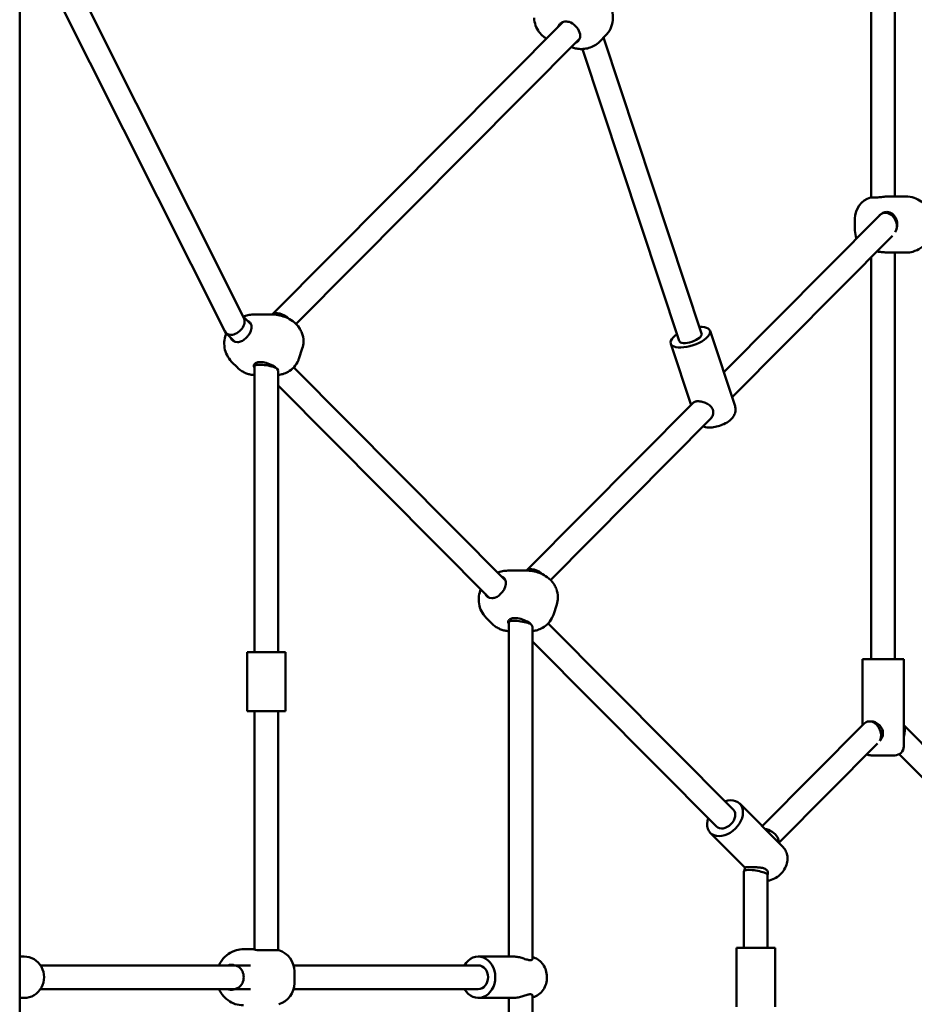
# Model space of a CAD drawing. Units: millimetres. Extents: x 11970 to 15970, y 8795 to 12795.
# Drawn here: x 13992 to 14597, y 10823 to 11490 of the extents above; entities that cross this region are included whole.
import ezdxf

# ---------------------------------------------------------------- set-up
doc = ezdxf.new("R2010")
doc.units = ezdxf.units.MM
doc.header["$LTSCALE"] = 100
doc.layers.add('Видимый контур (ГОСТ)', color=7, linetype='Continuous', lineweight=50)

msp = doc.modelspace()

# ---------------------------------------------------------------- linework, layer by layer
at = {"layer": 'Видимый контур (ГОСТ)'}
for p, q in [((13992.12, 9750.74), (13992.12, 11931.74)), ((14583.93, 11369.96), (14583.93, 11678.37)), ((14567.93, 11369.27), (14567.93, 11675.17)), ((14143.69, 11287.88), (13992.12, 11590.09)), ((14130.82, 11278.72), (13992.12, 11555.27)), ((14162.75, 11290.02), (14359.32, 11487.89)), ((14388.31, 11478.75), (14384.33, 11474.75)), ((14386.97, 11477.4), (14453.24, 11277.27)), ((14179, 11283.68), (14370.86, 11476.8)), ((14365.06, 11470.96), (14366.51, 11470.52)), ((14372.66, 11469.69), (14438.05, 11272.24)), ((14567.43, 11369.27), (14571.06, 11369.27)), ((14580.6, 11369.96), (14579.78, 11369.96)), ((14586.75, 11369.96), (14580.6, 11369.96)), ((14591.34, 11369.96), (14586.75, 11369.96)), ((14468.23, 11251.1), (14573.91, 11357.47)), ((14577.49, 11358.96), (14580.89, 11358.96)), ((14556.93, 11354.96), (14556.93, 11346.96)), ((14473.87, 11234.07), (14582.43, 11343.35)), ((14579.78, 11331.96), (14580.6, 11331.96)), ((14580.6, 11331.96), (14586.75, 11331.96)), ((14583.93, 11056.86), (14583.93, 11331.96)), ((14591.34, 11331.96), (14586.75, 11331.96)), ((14567.93, 11056.86), (14567.93, 11328.76)), ((14148.6, 11283.24), (14143.39, 11288.47)), ((14150.07, 11290.02), (14156.22, 11290.02)), ((14156.22, 11290.02), (14157.04, 11290.02)), ((14157.04, 11290.02), (14163.18, 11290.02)), ((14137.58, 11271.63), (14131.58, 11277.66)), ((14458.94, 11279.15), (14475.86, 11228.06)), ((14183.2, 11267.05), (14180.91, 11260.12)), ((14432.36, 11270.35), (14446.11, 11228.83)), ((14135.45, 11258.16), (14139.42, 11254.16)), ((14150.86, 11061.74), (14150.86, 11255.2)), ((14150.88, 11255.31), (14151.45, 11257.04)), ((14166.86, 11251.09), (14166.86, 11251.93)), ((14166.86, 11061.74), (14166.86, 11250.97)), ((14320.67, 11110.03), (14177.4, 11254.25)), ((14309.65, 11098.42), (14166.86, 11242.15)), ((14334.82, 11116.81), (14447.75, 11230.49)), ((14351.07, 11110.47), (14459.1, 11219.21)), ((14322.15, 11116.81), (14328.29, 11116.81)), ((14328.29, 11116.81), (14329.11, 11116.81)), ((14329.11, 11116.81), (14335.25, 11116.81)), ((14355.28, 11093.84), (14352.98, 11086.91)), ((14307.52, 11084.96), (14311.5, 11080.96)), ((14322.93, 10855.74), (14322.93, 11081.99)), ((14322.95, 11082.11), (14323.52, 11083.84)), ((14338.93, 11077.89), (14338.93, 11078.72)), ((14338.93, 10854.11), (14338.93, 11077.77)), ((14474.75, 10954.94), (14349.47, 11081.04)), ((14463.4, 10943.66), (14338.93, 11068.95)), ((14171.86, 11061.74), (14145.86, 11061.74)), ((14145.86, 11061.74), (14145.86, 11021.74)), ((14171.86, 11061.74), (14171.86, 11021.74)), ((14589.93, 11056.86), (14561.93, 11056.86)), ((14561.93, 11056.86), (14561.93, 11012.2)), ((14589.93, 11056.86), (14589.93, 10997.86)), ((14145.86, 11021.74), (14171.86, 11021.74)), ((14150.86, 10860.45), (14150.86, 11021.74)), ((14166.86, 10860.05), (14166.86, 11021.74)), ((14494.13, 10943.95), (14563.1, 11013.37)), ((14566.67, 11014.86), (14567.9, 11014.86)), ((14589.93, 11012.2), (14660.48, 10941.19)), ((14505.4, 10932.6), (14572.17, 10999.8)), ((14583.93, 10991.86), (14567.93, 10991.86)), ((14586.84, 10992.61), (14646.85, 10932.21)), ((14479.01, 10959.17), (14508.32, 10929.67)), ((14459.14, 10939.43), (14482.66, 10915.76)), ((14481.9, 10861.74), (14481.9, 10913.4)), ((14481.92, 10913.52), (14482.72, 10915.95)), ((14497.9, 10861.74), (14497.9, 10910.95)), ((14497.9, 10910.88), (14497.91, 10910.92)), ((14149.6, 10860.74), (14143.46, 10860.74)), ((14150.42, 10860.74), (14149.6, 10860.74)), ((14150.42, 10860.74), (14150.86, 10860.74)), ((14153.98, 10860.05), (14167.36, 10860.05)), ((14502.9, 10861.74), (14476.9, 10861.74)), ((14476.9, 10861.74), (14476.9, 10821.74)), ((14502.9, 10861.74), (14502.9, 10821.74)), ((13995.1, 10855.74), (13992.12, 10855.74)), ((14302.25, 10855.74), (14326.34, 10855.74)), ((14137.06, 10849.74), (14006.17, 10849.74)), ((14137.06, 10849.74), (14148.27, 10849.74)), ((14177.32, 10849.74), (14302.25, 10849.74)), ((14177.86, 10845.74), (14177.86, 10837.74)), ((14137.06, 10833.74), (14006.17, 10833.74)), ((14137.06, 10833.74), (14148.27, 10833.74)), ((14177.32, 10833.74), (14302.25, 10833.74)), ((13995.1, 10827.74), (13992.12, 10827.74)), ((14302.25, 10827.74), (14326.34, 10827.74)), ((14322.93, 10601.49), (14322.93, 10827.74)), ((14338.93, 10605.71), (14338.93, 10829.37))]:
    msp.add_line(p, q, dxfattribs=at)
for centre, radius, start, end in [((14571.93, 11354.96), 15, 107.4576, 180), ((14571.93, 11346.96), 15, 180, 201.57718), ((14583.93, 10997.86), 6, 270, 0), ((14567.93, 10997.86), 6, 241.00699, 270), ((14162.86, 10845.74), 15, 0, 72.5424), ((14162.86, 10837.74), 15, 287.4576, 0)]:
    msp.add_arc(centre, radius, start, end, dxfattribs=at)
for centre, major_axis, ratio, start_param, end_param in [((14363.4, 11480.64), (-6.03, 5.99), 0.709406, 0.146203, 0.344701), ((14363.75, 11480.99), (6.03, -5.99), 0.709406, 5.938484, 8.490142), ((14578.72, 11350.96), (-3.17, 7.62), 0.769912, 4.402334, 6.59324), ((14578.54, 11350.96), (0, 8.5), 0.819152, 4.047782, 6.283185), ((14578.72, 11350.96), (3.17, -7.62), 0.769912, 1.064425, 1.260742), ((14169.18, 11285.14), (-6.94, 4.26), 0.578726, 4.322999, 6.114827), ((14137.26, 11283.3), (5.68, 5.64), 0.709406, 3.761702, 6.054353), ((14137.26, 11283.3), (-5.68, -5.64), 0.709406, 6.054353, 6.903295), ((14141.48, 11279.05), (-6.03, -5.99), 0.709406, 1.700948, 2.680863), ((14445.65, 11274.75), (-13.29, -4.4), 0.409576, 5.320635, 10.387329), ((14445.65, 11274.75), (7.59, 2.51), 0.409576, 3.141593, 6.283185), ((14141.82, 11278.71), (-6.03, -5.99), 0.709406, 5.938484, 6.903295), ((14158.77, 11253.7), (8.07, -2.67), 0.409576, 0.015314, 2.250717), ((14158.57, 11253.1), (-8.07, 2.67), 0.409576, 0.189963, 0.461138), ((14158.86, 11253.97), (-8, 1.29), 0.214182, 3.786986, 6.317713), ((14158.86, 11253.97), (8, -1.29), 0.214182, 0.62661, 0.645393), ((14341.26, 11111.94), (-6.94, 4.26), 0.578726, 4.322999, 6.114827), ((14313.55, 11105.85), (-6.03, -5.99), 0.709406, 1.700948, 2.680863), ((14313.89, 11105.5), (-6.03, -5.99), 0.709406, 5.938484, 6.903295), ((14330.84, 11080.49), (8.07, -2.67), 0.409576, 0.015314, 2.250717), ((14330.64, 11079.9), (-8.07, 2.67), 0.409576, 0.189963, 0.461138), ((14330.93, 11080.76), (-8, 1.29), 0.214182, 3.786986, 6.317713), ((14330.93, 11080.76), (8, -1.29), 0.214182, 0.62661, 0.645393), ((14567.9, 11006.86), (-3.17, 7.62), 0.769912, 4.402334, 6.59324), ((14583.96, 11006.86), (3.17, 7.62), 0.769912, 5.022444, 5.669443), ((14567.9, 11006.86), (3.17, -7.62), 0.769912, 0.554231, 1.260742), ((14583.96, 11006.86), (-3.17, -7.62), 0.769912, 1.604779, 1.880851), ((14469.08, 10949.3), (-9.93, -9.87), 0.709406, 5.320635, 10.387329), ((14469.08, 10949.3), (5.68, 5.64), 0.709406, 3.141593, 6.283185), ((14497.93, 10936.42), (-6.94, 4.26), 0.578726, 3.956896, 5.334031), ((14497.93, 10936.42), (6.94, -4.26), 0.578726, 0.156131, 0.815304), ((14489.9, 10912.17), (-8, 1.29), 0.214182, 3.786986, 6.317713), ((14489.9, 10912.17), (8, -1.29), 0.214182, 0.034528, 0.645393), ((13995.1, 10841.74), (0, -14), 0.963178, 0, 3.141593), ((14302.25, 10841.74), (0, -14), 0.819152, 5.320635, 10.387329), ((14135.25, 10841.74), (0, 8.5), 0.819152, 0, 0.344701), ((14137.06, 10841.74), (0, -8), 0.819152, 0, 3.141593), ((14302.25, 10841.74), (0, 8), 0.819152, 3.141593, 6.283185), ((14135.25, 10841.74), (0, -8.5), 0.819152, 5.938484, 6.283185)]:
    msp.add_ellipse(centre, major_axis=major_axis, ratio=ratio, start_param=start_param, end_param=end_param, dxfattribs=at)
for points, knots in [([(14379.18, 11509.77), (14381.13, 11509.17), (14382.85, 11508.3), (14386.15, 11506.09), (14387.66, 11504.68), (14390.29, 11501.4), (14391.4, 11499.51), (14392.89, 11495.36), (14393.34, 11493.17), (14393.27, 11488.78), (14392.92, 11486.68), (14391.43, 11482.86), (14390.43, 11481.15), (14388.87, 11479.34), (14388.59, 11479.04), (14388.31, 11478.75)], [1.570796, 1.570796, 1.570796, 1.570796, 1.94231, 1.94231, 2.366827, 2.366827, 2.798254, 2.798254, 3.178307, 3.178307, 3.478745, 3.478745, 3.726958, 3.726958, 3.777753, 3.777753, 3.777753, 3.777753]), ([(14340.04, 11490.69), (14340.08, 11488.94), (14340.42, 11487.21), (14341.55, 11483.99), (14342.37, 11482.53), (14344.21, 11480.03), (14345.24, 11479.01), (14346.93, 11477.63), (14347.6, 11477.16), (14348.27, 11476.76)], [0.5332219, 0.5332219, 0.5332219, 0.5332219, 0.7158287, 0.7158287, 0.9111676, 0.9111676, 1.1186825, 1.1186825, 1.256482, 1.256482, 1.256482, 1.256482]), ([(14356.82, 11485.95), (14357.15, 11486.45), (14357.59, 11486.89), (14358.79, 11487.72), (14359.68, 11488.09), (14361.61, 11488.37), (14362.64, 11488.28), (14363.58, 11487.99)], [4.5711244, 4.5711244, 4.5711244, 4.5711244, 4.8078251, 4.8078251, 5.1330921, 5.1330921, 5.4583591, 5.4583591, 5.4583591, 5.4583591]), ([(14366.51, 11470.52), (14367.49, 11470.21), (14368.54, 11469.98), (14370.75, 11469.69), (14371.93, 11469.64), (14374.38, 11469.79), (14375.67, 11470), (14378.26, 11470.76), (14379.58, 11471.31), (14382.09, 11472.78), (14383.28, 11473.69), (14384.33, 11474.75)], [1.5707963, 1.5707963, 1.5707963, 1.5707963, 1.7577235, 1.7577235, 1.9446507, 1.9446507, 2.1315779, 2.1315779, 2.3185051, 2.3185051, 2.5054322, 2.5054322, 2.5054322, 2.5054322]), ([(14579.78, 11369.96), (14579.04, 11369.96), (14578.25, 11369.91), (14576.42, 11369.73), (14575.25, 11369.58), (14573.02, 11369.34), (14571.95, 11369.27), (14571.06, 11369.27)], [1.8419448, 1.8419448, 1.8419448, 1.8419448, 2.0786455, 2.0786455, 2.4039125, 2.4039125, 2.7291796, 2.7291796, 2.7291796, 2.7291796]), ([(14591.34, 11369.96), (14593.23, 11369.96), (14595.13, 11369.65), (14598.7, 11368.47), (14600.36, 11367.59), (14603.39, 11365.4), (14604.72, 11364.05), (14606.99, 11361), (14607.88, 11359.27), (14609.18, 11355.56), (14609.54, 11353.56), (14609.67, 11349.48), (14609.4, 11347.38), (14608.21, 11343.34), (14607.29, 11341.39), (14604.8, 11337.94), (14603.31, 11336.41), (14599.89, 11334.04), (14598.03, 11333.14), (14594.52, 11332.18), (14592.93, 11331.96), (14591.34, 11331.96)], [1.570796, 1.570796, 1.570796, 1.570796, 1.834401, 1.834401, 2.106742, 2.106742, 2.403737, 2.403737, 2.736535, 2.736535, 3.104439, 3.104439, 3.489289, 3.489289, 3.861602, 3.861602, 4.196563, 4.196563, 4.491339, 4.491339, 4.712389, 4.712389, 4.712389, 4.712389]), ([(14572.8, 11356.36), (14572.94, 11356.56), (14573.1, 11356.74), (14573.93, 11357.69), (14574.8, 11358.36), (14576.67, 11359.24), (14577.65, 11359.46), (14578.54, 11359.46)], [4.7324651, 4.7324651, 4.7324651, 4.7324651, 4.8078251, 4.8078251, 5.1330921, 5.1330921, 5.4583591, 5.4583591, 5.4583591, 5.4583591]), ([(14571.79, 11332.64), (14572.51, 11332.61), (14573.31, 11332.55), (14575.25, 11332.34), (14576.42, 11332.19), (14578.25, 11332.02), (14579.04, 11331.96), (14579.78, 11331.96)], [5.5434721, 5.5434721, 5.5434721, 5.5434721, 5.7836262, 5.7836262, 6.1088932, 6.1088932, 6.3455939, 6.3455939, 6.3455939, 6.3455939]), ([(14143.27, 11288.72), (14144.27, 11289.12), (14145.34, 11289.44), (14147.61, 11289.89), (14148.81, 11290.02), (14150.07, 11290.02)], [7.4542271, 7.4542271, 7.4542271, 7.4542271, 7.6556711, 7.6556711, 7.8539816, 7.8539816, 7.8539816, 7.8539816]), ([(14146.01, 11285.84), (14146.24, 11285.77), (14146.46, 11285.69), (14147.34, 11285.27), (14147.86, 11284.77), (14148.47, 11283.71), (14148.66, 11283.15), (14148.77, 11282.52)], [2.9561383, 2.9561383, 2.9561383, 2.9561383, 3.0544466, 3.0544466, 3.3797136, 3.3797136, 3.6164143, 3.6164143, 3.6164143, 3.6164143]), ([(14163.18, 11290.02), (14165.05, 11290.02), (14166.63, 11289.79), (14169.65, 11289.1), (14171.08, 11288.63), (14173.92, 11287.39), (14175.32, 11286.64), (14178.31, 11284.44), (14179.96, 11283.09), (14182.08, 11279.61), (14182.54, 11278.72), (14183.56, 11276.06), (14184.04, 11274.01), (14183.97, 11270.17), (14183.71, 11268.57), (14183.2, 11267.05)], [1.570796, 1.570796, 1.570796, 1.570796, 2.02094, 2.02094, 2.471083, 2.471083, 2.921226, 2.921226, 3.37137, 3.37137, 3.498624, 3.498624, 3.695558, 3.695558, 3.821513, 3.821513, 3.821513, 3.821513]), ([(14135.45, 11258.16), (14134.16, 11259.46), (14133.09, 11260.97), (14131.48, 11264.18), (14130.96, 11265.89), (14130.38, 11269.4), (14130.4, 11271.18), (14130.84, 11274.49), (14131.27, 11276.02), (14131.83, 11277.41)], [5.332498, 5.332498, 5.332498, 5.332498, 5.561071, 5.561071, 5.801265, 5.801265, 6.076014, 6.076014, 6.358292, 6.358292, 6.358292, 6.358292]), ([(14146.47, 11275.59), (14145.94, 11274.96), (14145.37, 11274.35), (14144, 11273.11), (14143.1, 11272.46), (14141.24, 11271.58), (14140.27, 11271.35), (14139.38, 11271.35)], [1.8419448, 1.8419448, 1.8419448, 1.8419448, 2.0786455, 2.0786455, 2.4039125, 2.4039125, 2.7291796, 2.7291796, 2.7291796, 2.7291796]), ([(14150.44, 11255.1), (14150.4, 11255.47), (14150.49, 11255.85), (14150.95, 11256.67), (14151.45, 11257.13), (14152.8, 11257.77), (14153.66, 11257.95), (14154.55, 11257.95)], [4.5711244, 4.5711244, 4.5711244, 4.5711244, 4.8078251, 4.8078251, 5.1330921, 5.1330921, 5.4583591, 5.4583591, 5.4583591, 5.4583591]), ([(14166.86, 11249.19), (14166.99, 11249.2), (14167.12, 11249.22), (14168.11, 11249.34), (14169.05, 11249.51), (14171.16, 11250.13), (14172.33, 11250.58), (14174.91, 11252.03), (14176.33, 11253.05), (14178.79, 11255.79), (14179.84, 11257.39), (14180.69, 11259.49), (14180.81, 11259.8), (14180.91, 11260.12)], [1.7218662, 1.7218662, 1.7218662, 1.7218662, 1.7489715, 1.7489715, 1.9271466, 1.9271466, 2.1053218, 2.1053218, 2.2834969, 2.2834969, 2.435578, 2.435578, 2.4616721, 2.4616721, 2.4616721, 2.4616721]), ([(14139.42, 11254.16), (14140.12, 11253.46), (14140.88, 11252.82), (14142.48, 11251.69), (14143.32, 11251.2), (14145.03, 11250.39), (14145.89, 11250.06), (14147.62, 11249.55), (14148.47, 11249.37), (14149.83, 11249.19), (14150.35, 11249.14), (14150.86, 11249.11)], [0.950687, 0.950687, 0.950687, 0.950687, 1.0747089, 1.0747089, 1.1987308, 1.1987308, 1.3227526, 1.3227526, 1.4467745, 1.4467745, 1.5245398, 1.5245398, 1.5245398, 1.5245398]), ([(14447.75, 11230.48), (14447.96, 11230.69), (14448.23, 11230.87), (14449.13, 11231.26), (14449.89, 11231.38), (14451.58, 11231.38), (14452.59, 11231.26), (14454.66, 11230.77), (14455.71, 11230.39), (14457.56, 11229.49), (14458.49, 11228.9), (14459.98, 11227.46), (14460.54, 11226.6), (14460.83, 11225.71)], [3.234311, 3.234311, 3.234311, 3.234311, 3.408634, 3.408634, 3.717648, 3.717648, 4.026661, 4.026661, 4.335674, 4.335674, 4.646269, 4.646269, 4.956863, 4.956863, 4.956863, 4.956863]), ([(14475.86, 11228.06), (14476.12, 11227.25), (14476.24, 11226.41), (14476.22, 11224.75), (14476.06, 11223.95), (14475.52, 11222.34), (14475.1, 11221.59), (14473.94, 11219.92), (14473.15, 11219.14), (14471.1, 11217.47), (14469.78, 11216.68), (14467.11, 11215.41), (14465.78, 11214.91), (14463.08, 11214.14), (14461.73, 11213.88), (14458.93, 11213.6), (14457.49, 11213.6), (14455.43, 11213.99), (14454.86, 11214.13), (14454.27, 11214.34)], [0.890876, 0.890876, 0.890876, 0.890876, 1.032386, 1.032386, 1.187872, 1.187872, 1.391308, 1.391308, 1.710666, 1.710666, 2.162049, 2.162049, 2.568817, 2.568817, 2.965678, 2.965678, 3.393767, 3.393767, 3.552249, 3.552249, 3.552249, 3.552249]), ([(14460.83, 11225.71), (14461.13, 11224.81), (14461.19, 11223.8), (14460.82, 11221.84), (14460.41, 11220.91), (14459.65, 11219.82), (14459.39, 11219.5), (14459.1, 11219.21)], [0, 0, 0, 0, 0.3105946, 0.3105946, 0.6211892, 0.6211892, 0.7558795, 0.7558795, 0.7558795, 0.7558795]), ([(14315.25, 11115.48), (14316.28, 11115.89), (14317.38, 11116.23), (14319.68, 11116.68), (14320.88, 11116.81), (14322.15, 11116.81)], [7.448297, 7.448297, 7.448297, 7.448297, 7.6556711, 7.6556711, 7.8539816, 7.8539816, 7.8539816, 7.8539816]), ([(14318.08, 11112.64), (14318.31, 11112.57), (14318.53, 11112.49), (14319.42, 11112.06), (14319.94, 11111.56), (14320.54, 11110.5), (14320.73, 11109.95), (14320.84, 11109.31)], [2.9561383, 2.9561383, 2.9561383, 2.9561383, 3.0544466, 3.0544466, 3.3797136, 3.3797136, 3.6164143, 3.6164143, 3.6164143, 3.6164143]), ([(14335.25, 11116.81), (14337.12, 11116.81), (14338.7, 11116.58), (14341.73, 11115.89), (14343.15, 11115.42), (14345.99, 11114.19), (14347.39, 11113.43), (14350.38, 11111.24), (14352.03, 11109.88), (14354.16, 11106.41), (14354.62, 11105.52), (14355.64, 11102.85), (14356.12, 11100.8), (14356.04, 11096.97), (14355.78, 11095.37), (14355.28, 11093.84)], [1.570796, 1.570796, 1.570796, 1.570796, 2.02094, 2.02094, 2.471083, 2.471083, 2.921226, 2.921226, 3.37137, 3.37137, 3.498624, 3.498624, 3.695558, 3.695558, 3.821513, 3.821513, 3.821513, 3.821513]), ([(14307.52, 11084.96), (14306.23, 11086.25), (14305.16, 11087.76), (14303.55, 11090.98), (14303.03, 11092.69), (14302.46, 11096.19), (14302.47, 11097.97), (14302.91, 11101.28), (14303.34, 11102.81), (14303.9, 11104.21)], [5.332498, 5.332498, 5.332498, 5.332498, 5.561071, 5.561071, 5.801265, 5.801265, 6.076014, 6.076014, 6.358292, 6.358292, 6.358292, 6.358292]), ([(14318.55, 11102.39), (14318.02, 11101.75), (14317.44, 11101.14), (14316.08, 11099.9), (14315.18, 11099.25), (14313.31, 11098.37), (14312.34, 11098.14), (14311.45, 11098.14)], [1.8419448, 1.8419448, 1.8419448, 1.8419448, 2.0786455, 2.0786455, 2.4039125, 2.4039125, 2.7291796, 2.7291796, 2.7291796, 2.7291796]), ([(14322.51, 11081.9), (14322.47, 11082.26), (14322.56, 11082.64), (14323.02, 11083.46), (14323.52, 11083.92), (14324.88, 11084.57), (14325.73, 11084.74), (14326.62, 11084.74)], [4.5711244, 4.5711244, 4.5711244, 4.5711244, 4.8078251, 4.8078251, 5.1330921, 5.1330921, 5.4583591, 5.4583591, 5.4583591, 5.4583591]), ([(14338.93, 11075.99), (14339.06, 11076), (14339.19, 11076.01), (14340.18, 11076.14), (14341.12, 11076.31), (14343.23, 11076.93), (14344.4, 11077.37), (14346.98, 11078.82), (14348.4, 11079.85), (14350.87, 11082.58), (14351.92, 11084.18), (14352.76, 11086.28), (14352.88, 11086.6), (14352.98, 11086.91)], [1.7218662, 1.7218662, 1.7218662, 1.7218662, 1.7489715, 1.7489715, 1.9271466, 1.9271466, 2.1053218, 2.1053218, 2.2834969, 2.2834969, 2.435578, 2.435578, 2.4616721, 2.4616721, 2.4616721, 2.4616721]), ([(14311.5, 11080.96), (14312.19, 11080.26), (14312.95, 11079.61), (14314.55, 11078.48), (14315.39, 11078), (14317.1, 11077.18), (14317.97, 11076.85), (14319.69, 11076.35), (14320.55, 11076.17), (14321.91, 11075.98), (14322.42, 11075.93), (14322.93, 11075.91)], [0.950687, 0.950687, 0.950687, 0.950687, 1.0747089, 1.0747089, 1.1987308, 1.1987308, 1.3227526, 1.3227526, 1.4467745, 1.4467745, 1.5245398, 1.5245398, 1.5245398, 1.5245398]), ([(14567.9, 11014.86), (14568.75, 11014.86), (14569.71, 11014.65), (14571.57, 11013.82), (14572.48, 11013.21), (14573.97, 11011.82), (14574.67, 11010.94), (14575.64, 11008.98), (14575.9, 11007.9), (14575.9, 11006.86)], [3.717648, 3.717648, 3.717648, 3.717648, 4.026661, 4.026661, 4.335674, 4.335674, 4.646269, 4.646269, 4.956863, 4.956863, 4.956863, 4.956863]), ([(14575.9, 11006.86), (14575.9, 11005.83), (14575.64, 11004.74), (14574.77, 11002.99), (14574.26, 11002.28), (14573.69, 11001.67)], [0, 0, 0, 0, 0.3105946, 0.3105946, 0.5559505, 0.5559505, 0.5559505, 0.5559505]), ([(14508.32, 10929.67), (14509.13, 10928.85), (14509.79, 10927.89), (14510.79, 10925.8), (14511.1, 10924.66), (14511.4, 10922.25), (14511.33, 10920.97), (14510.84, 10918.33), (14510.36, 10916.98), (14509.01, 10914.37), (14508.12, 10913.12), (14506.03, 10910.88), (14504.83, 10909.88), (14502.2, 10908.27), (14500.77, 10907.65), (14498.81, 10907.16), (14498.36, 10907.07), (14497.9, 10907)], [0.620109, 0.620109, 0.620109, 0.620109, 0.864518, 0.864518, 1.122671, 1.122671, 1.41888, 1.41888, 1.762862, 1.762862, 2.135189, 2.135189, 2.513593, 2.513593, 2.889136, 2.889136, 2.999326, 2.999326, 2.999326, 2.999326]), ([(14482.72, 10915.95), (14482.73, 10915.99), (14482.76, 10916.01), (14482.93, 10916.12), (14483.26, 10916.15), (14484.33, 10916.18), (14485.08, 10916.17), (14486.77, 10916.17), (14487.79, 10916.18), (14489.94, 10916.15), (14491.06, 10916.12), (14493.07, 10915.96), (14494.11, 10915.81), (14495.9, 10915.27), (14496.66, 10914.87), (14497.17, 10914.35)], [3.012738, 3.012738, 3.012738, 3.012738, 3.099621, 3.099621, 3.408634, 3.408634, 3.717648, 3.717648, 4.026661, 4.026661, 4.335674, 4.335674, 4.646269, 4.646269, 4.956863, 4.956863, 4.956863, 4.956863]), ([(14497.17, 10914.35), (14497.69, 10913.83), (14498, 10913.16), (14498.14, 10911.93), (14498.07, 10911.41), (14497.91, 10910.92)], [0, 0, 0, 0, 0.3105946, 0.3105946, 0.5343059, 0.5343059, 0.5343059, 0.5343059]), ([(14126.87, 10849.74), (14127.39, 10850.9), (14128.03, 10852.04), (14129.99, 10854.76), (14131.48, 10856.29), (14134.91, 10858.66), (14136.76, 10859.56), (14140.28, 10860.52), (14141.87, 10860.74), (14143.46, 10860.74)], [6.780326, 6.780326, 6.780326, 6.780326, 7.003195, 7.003195, 7.338156, 7.338156, 7.632931, 7.632931, 7.853982, 7.853982, 7.853982, 7.853982]), ([(14153.98, 10860.05), (14153.09, 10860.05), (14152.28, 10860.12), (14151.06, 10860.36), (14150.65, 10860.51), (14150.35, 10860.68), (14150.32, 10860.74), (14150.42, 10860.74)], [2.7291796, 2.7291796, 2.7291796, 2.7291796, 3.0544466, 3.0544466, 3.3797136, 3.3797136, 3.6164143, 3.6164143, 3.6164143, 3.6164143]), ([(14337.48, 10853.23), (14336.89, 10853.23), (14336.1, 10853.38), (14334.3, 10853.89), (14333.29, 10854.24), (14331.35, 10854.85), (14330.28, 10855.17), (14328.19, 10855.61), (14327.19, 10855.74), (14326.34, 10855.74)], [0, 0, 0, 0, 0.310595, 0.310595, 0.621189, 0.621189, 0.930203, 0.930203, 1.239216, 1.239216, 1.239216, 1.239216]), ([(14338.93, 10854.11), (14338.93, 10853.94), (14338.87, 10853.77), (14338.52, 10853.38), (14338.08, 10853.23), (14337.48, 10853.23)], [4.4781316, 4.4781316, 4.4781316, 4.4781316, 4.6462688, 4.6462688, 4.9568634, 4.9568634, 4.9568634, 4.9568634]), ([(14338.93, 10855.38), (14339.24, 10855.3), (14339.54, 10855.21), (14341.07, 10854.68), (14342.22, 10854.05), (14344.32, 10852.43), (14345.26, 10851.43), (14346.86, 10849.12), (14347.5, 10847.8), (14348.39, 10844.97), (14348.63, 10843.45), (14348.66, 10840.39), (14348.46, 10838.85), (14347.59, 10835.9), (14346.94, 10834.49), (14345.24, 10832.01), (14344.21, 10830.92), (14341.9, 10829.22), (14340.64, 10828.59), (14339.17, 10828.16), (14339.05, 10828.13), (14338.93, 10828.1)], [0.207069, 0.207069, 0.207069, 0.207069, 0.276086, 0.276086, 0.560999, 0.560999, 0.868713, 0.868713, 1.203038, 1.203038, 1.55552, 1.55552, 1.913899, 1.913899, 2.267187, 2.267187, 2.601935, 2.601935, 2.907707, 2.907707, 2.934524, 2.934524, 2.934524, 2.934524]), ([(14143.46, 10822.74), (14141.56, 10822.74), (14139.67, 10823.05), (14136.09, 10824.23), (14134.43, 10825.1), (14131.4, 10827.3), (14130.07, 10828.65), (14128.13, 10831.25), (14127.43, 10832.48), (14126.87, 10833.74)], [4.712389, 4.712389, 4.712389, 4.712389, 4.975994, 4.975994, 5.248335, 5.248335, 5.54533, 5.54533, 5.786045, 5.786045, 5.786045, 5.786045]), ([(14326.34, 10827.74), (14327.19, 10827.74), (14328.19, 10827.86), (14330.28, 10828.31), (14331.35, 10828.62), (14333.29, 10829.24), (14334.3, 10829.58), (14336.1, 10830.09), (14336.89, 10830.25), (14337.48, 10830.25)], [3.717648, 3.717648, 3.717648, 3.717648, 4.026661, 4.026661, 4.335674, 4.335674, 4.646269, 4.646269, 4.956863, 4.956863, 4.956863, 4.956863]), ([(14337.48, 10830.25), (14338.08, 10830.25), (14338.52, 10830.09), (14338.87, 10829.7), (14338.93, 10829.54), (14338.93, 10829.37)], [0, 0, 0, 0, 0.3105946, 0.3105946, 0.4787318, 0.4787318, 0.4787318, 0.4787318])]:
    msp.add_open_spline(points, degree=3, knots=knots, dxfattribs=at)
for points in [[(14135.25, 10850.24), (14136.02, 10850.24), (14136.8, 10850.07), (14137.52, 10849.74)], [(14137.52, 10833.74), (14136.8, 10833.4), (14136.02, 10833.24), (14135.25, 10833.24)]]:
    msp.add_open_spline(points, degree=3, dxfattribs=at)

doc.saveas('drawing.dxf')
